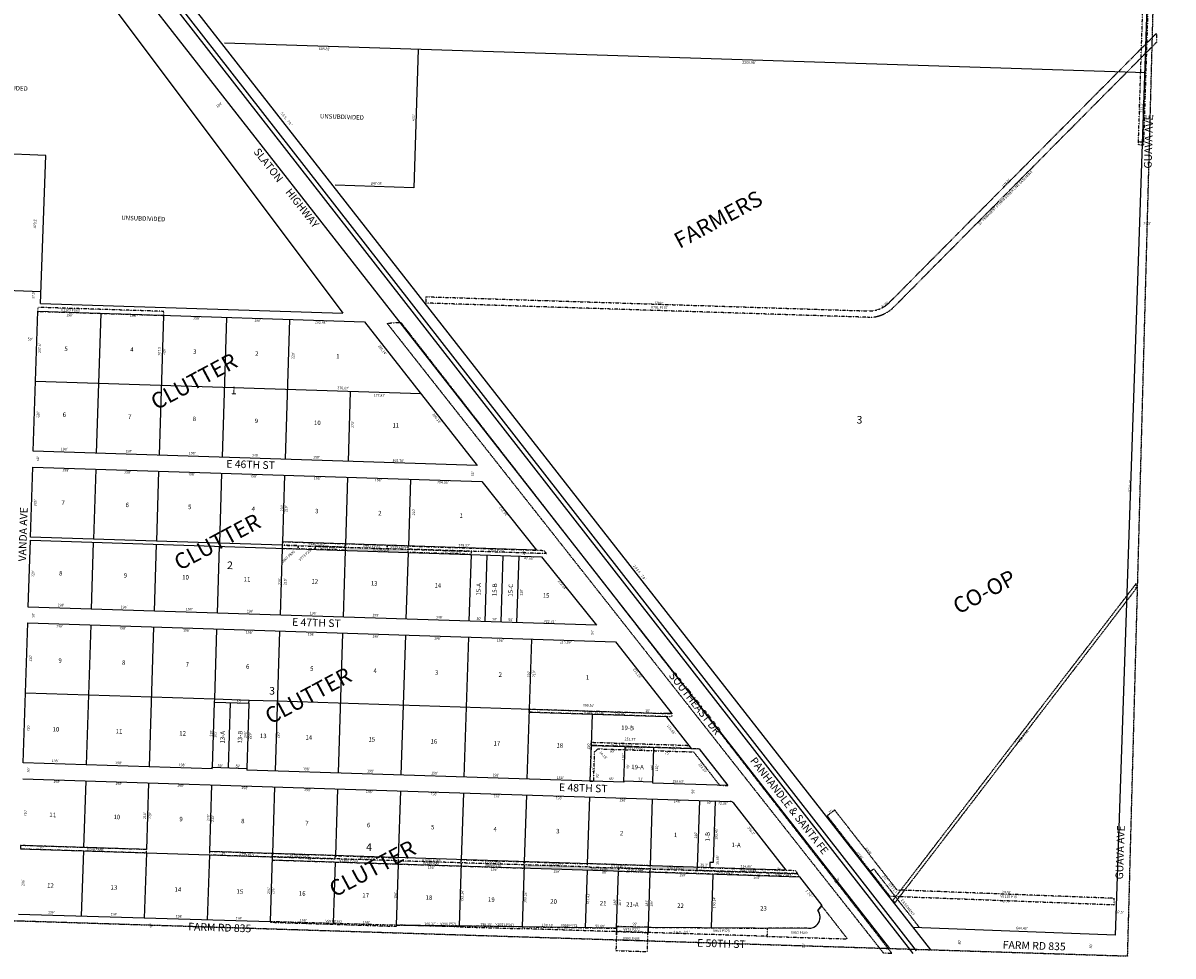
# Model space of a CAD drawing. Extents: x 952389 to 1917004, y 7262237 to 14534832.
# Drawn here: x 959467 to 963082, y 7262237 to 7265169 of the extents above; entities that cross this region are included whole.
import ezdxf
from ezdxf.enums import TextEntityAlignment as Align

# ---------------------------------------------------------------- set-up
doc = ezdxf.new("R2010")
doc.units = 0
doc.linetypes.add('DASHDOT', pattern=[1, 0.5, -0.25, 0, -0.25])
doc.linetypes.add('HIDDEN', pattern=[0.375, 0.25, -0.125])
for name, color, linetype in [('1', 7, 'CONTINUOUS'), ('10', 7, 'CONTINUOUS'), ('11', 7, 'CONTINUOUS'), ('13', 7, 'CONTINUOUS'), ('15', 7, 'CONTINUOUS'), ('19', 7, 'CONTINUOUS'), ('21', 7, 'CONTINUOUS'), ('22', 7, 'CONTINUOUS'), ('27', 7, 'CONTINUOUS'), ('28', 7, 'CONTINUOUS'), ('6', 7, 'CONTINUOUS'), ('7', 7, 'CONTINUOUS')]:
    doc.layers.add(name, color=color, linetype=linetype)
doc.styles.add('ROMANC', font='ROMANC', dxfattribs={"height": 0.2})
doc.styles.add('ROMANS', font='ROMANS', dxfattribs={"height": 0.2})
doc.styles.add('txt', font='TXT', dxfattribs={"height": 0.2})

msp = doc.modelspace()

# ---------------------------------------------------------------- linework, layer by layer
at = {"layer": '1', "color": 253, "linetype": 'HIDDEN'}
msp.add_lwpolyline([(963081.688, 7267527.707), (957771.692, 7267696.18), (957625.928, 7262405.372), (962939.073, 7262236.746)], close=True, dxfattribs=at)
at = {"layer": '21', "color": 7, "linetype": 'DASHDOT'}
for p, q in [((963030.261, 7265137.648), (963029.319, 7265108.303)), ((962973.118, 7264796.513), (962989.11, 7264796)), ((960733.507, 7264308.981), (960732.865, 7264288.991)), ((961252.371, 7262898.604), (961248.775, 7262786.662)), ((961252.371, 7262898.604), (961252.693, 7262908.598)), ((961592.778, 7262887.666), (961252.371, 7262898.604)), ((961566.747, 7262888.503), (961252.371, 7262898.604)), ((961252.693, 7262908.598), (961558.731, 7262898.766)), ((961263.724, 7262878.228), (961274.039, 7262887.902)), ((961274.039, 7262887.902), (961574.762, 7262878.241)), ((961558.731, 7262898.766), (961566.747, 7262888.503)), ((961682.551, 7262772.724), (961592.778, 7262887.666)), ((961260.769, 7262786.276), (961263.724, 7262878.228)), ((961574.762, 7262878.241), (961656.519, 7262773.561)), ((961248.775, 7262786.662), (961260.769, 7262786.276)), ((961656.519, 7262773.561), (961682.551, 7262772.724))]:
    msp.add_line(p, q, dxfattribs=at)
for points in [[(963021.296, 7266296.04), (961938.054, 7266330.843), (961938.216, 7266335.84), (963037.449, 7266300.524), (962988.779, 7264785.706), (962972.788, 7264786.219), (963021.296, 7266296.04)], [(959513.694, 7264275.646), (959513.293, 7264263.152), (959909.089, 7264250.436), (959909.49, 7264262.929), (959513.694, 7264275.646)], [(962172.025, 7262245.566), (960611.526, 7264225.684), (960654.247, 7264228.63), (962197.986, 7262244.77), (962172.025, 7262245.566)], [(960480.305, 7263531.723), (960479.983, 7263521.728), (960480.305, 7263531.723), (960282.407, 7263538.08), (960282.085, 7263528.086), (960479.983, 7263521.728), (960480.305, 7263531.723)], [(960612.237, 7263527.484), (960480.305, 7263531.723), (960479.983, 7263521.728), (960611.915, 7263517.489), (960612.237, 7263527.484)], [(960332.06, 7263526.48), (960282.085, 7263528.086), (960281.765, 7263518.091), (960331.738, 7263516.486), (960332.06, 7263526.48)], [(960331.738, 7263516.486), (960332.06, 7263526.48), (960282.085, 7263528.086), (960479.983, 7263521.728), (960385.032, 7263524.779), (960384.711, 7263514.783), (960331.738, 7263516.486), (960332.06, 7263526.48), (960331.738, 7263516.486)], [(960479.983, 7263521.728), (960479.662, 7263511.733), (960384.711, 7263514.783), (960385.032, 7263524.779), (960479.983, 7263521.728)], [(960678.203, 7263525.364), (960612.237, 7263527.484), (960611.915, 7263517.489), (960677.881, 7263515.369), (960678.203, 7263525.364)], [(960677.881, 7263515.369), (960875.779, 7263509.012), (960875.458, 7263499.016), (960677.56, 7263505.375), (960677.881, 7263515.369)], [(961112.257, 7263501.414), (960677.881, 7263515.369), (960678.203, 7263525.364), (961104.222, 7263511.677), (961112.257, 7263501.414)], [(962966.276, 7263408.062), (962200.352, 7262410.803), (962208.23, 7262404.643), (962965.731, 7263391.13), (962966.276, 7263408.062)], [(961505.89, 7262988.508), (961057.209, 7263002.924), (961057.53, 7263012.919), (961506.21, 7262998.504), (961505.89, 7262988.508)], [(962018.213, 7262695.696), (961994.551, 7262677.254), (962191.208, 7262424.953), (962896.305, 7262398.017), (962896.947, 7262418.007), (962879.622, 7262418.563), (962214.225, 7262444.223), (962018.213, 7262695.696)], [(959855.141, 7262571.302), (959459.345, 7262584.019), (959459.024, 7262574.024), (959854.82, 7262561.308), (959855.141, 7262571.302)], [(960052.717, 7262554.95), (960250.615, 7262548.591), (960250.937, 7262558.586), (960053.039, 7262564.945), (960052.717, 7262554.95)], [(960448.835, 7262552.228), (960250.937, 7262558.586), (960250.615, 7262548.591), (960448.513, 7262542.234), (960448.835, 7262552.228)], [(960646.09, 7262525.881), (960646.411, 7262535.875), (960250.615, 7262548.591), (960250.295, 7262538.597), (960646.09, 7262525.881)], [(960448.513, 7262542.234), (960448.835, 7262552.228), (960646.733, 7262545.87), (960646.411, 7262535.875), (960448.513, 7262542.234)], [(960844.309, 7262529.517), (960646.411, 7262535.875), (960646.09, 7262525.881), (960843.988, 7262519.522), (960844.309, 7262529.517)], [(961042.207, 7262523.159), (960844.309, 7262529.517), (960843.988, 7262519.522), (961041.886, 7262513.164), (961042.207, 7262523.159)], [(960844.309, 7262529.517), (960844.631, 7262539.512), (961042.529, 7262533.153), (961042.207, 7262523.159), (960844.309, 7262529.517)], [(961042.529, 7262533.153), (961240.426, 7262526.796), (961240.105, 7262516.801), (961042.207, 7262523.159), (961042.529, 7262533.153)], [(961240.426, 7262526.796), (961240.105, 7262516.801), (961438.003, 7262510.442), (961438.324, 7262520.437), (961240.426, 7262526.796)], [(961438.003, 7262510.442), (961339.054, 7262513.622), (961338.733, 7262503.627), (961437.682, 7262500.448), (961437.995, 7262510.188), (961438.003, 7262510.442)], [(961437.682, 7262500.448), (961438.003, 7262510.442), (961811.81, 7262498.433), (961811.489, 7262488.437), (961437.682, 7262500.448)], [(961585.926, 7262505.69), (961586.248, 7262515.685), (961895.614, 7262505.745), (961900.764, 7262495.575), (961585.926, 7262505.69)], [(961811.489, 7262488.437), (961811.81, 7262498.433), (961900.764, 7262495.575), (961907.119, 7262485.365), (961811.489, 7262488.437)], [(960639.928, 7262334.071), (960639.771, 7262329.173), (960243.979, 7262342.017), (960244.091, 7262345.516), (960639.928, 7262334.071)], [(960837.933, 7262331.081), (960837.847, 7262328.403), (960639.928, 7262334.071), (960837.933, 7262331.081)], [(961036.065, 7262328.345), (960837.933, 7262331.081), (960837.847, 7262328.403), (961035.882, 7262322.629), (961036.065, 7262328.345)], [(961036.065, 7262328.345), (961332.969, 7262324.246), (961332.728, 7262313.092), (961035.882, 7262322.629), (961036.065, 7262328.345)], [(961431.581, 7262310.545), (961332.631, 7262313.725), (961330.705, 7262253.755), (961429.654, 7262250.576), (961431.581, 7262310.545)], [(961432.108, 7262326.967), (961333.131, 7262329.267), (961332.631, 7262313.725), (961431.581, 7262310.545), (961432.108, 7262326.967)], [(961431.581, 7262310.545), (961432.108, 7262326.967), (961806.204, 7262323.963), (961805.388, 7262298.536), (961431.581, 7262310.545)]]:
    msp.add_lwpolyline(points, close=True, dxfattribs=at)
for points in [[(960733.507, 7264308.981), (962123.39, 7264264.326), (962123.390606, 7264264.326133, 0.208304), (962190.171342, 7264290.892145), (962190.172, 7264290.891), (963030.261, 7265137.648), (963029.319, 7265108.303), (962204.369, 7264276.805), (962204.369265, 7264276.806017, -0.208304), (962122.748365, 7264244.336447), (962122.748, 7264244.336), (960732.865, 7264288.991)], [(961806.204, 7262323.963), (961805.388, 7262298.536), (962058.647, 7262290.399), (961977.675, 7262394.279), (961965.602, 7262379.424), (961965.601278, 7262379.423979, -0.624445), (961936.19404, 7262323.825192), (961936.194, 7262323.825), (961806.204, 7262323.963)]]:
    msp.add_lwpolyline(points, format="xyb", dxfattribs=at)
msp.add_lwpolyline([(962285.005, 7262326.037), (962141.231, 7262510.657), (962129.099, 7262501.211)], dxfattribs=at)
for points in [[(960479.983, 7263521.728), (960677.881, 7263515.369), (960479.662, 7263511.733), (960677.56, 7263505.375)], [(961041.886, 7262513.164), (961338.733, 7262503.627), (961042.207, 7262523.159), (961339.054, 7262513.622)], [(961438.324, 7262520.437), (961586.248, 7262515.685), (961438.003, 7262510.442), (961585.926, 7262505.69)]]:
    msp.add_solid(points, dxfattribs=at)
at = {"layer": '27', "color": 32, "linetype": 'CONTINUOUS'}
for p, q in [((958043.451, 7267656.494), (962263.902, 7262244.495)), ((958327.841, 7267314.107), (962274.899, 7262253.071))]:
    msp.add_line(p, q, dxfattribs=at)
at = {"layer": '6', "color": 7, "linetype": 'CONTINUOUS'}
for p, q in [((962191.479, 7262260.473), (957964.596, 7267667.16)), ((962319.987, 7262256.394), (958097.885, 7267654.591)), ((962900.706, 7262301.972), (963037.934, 7266315.616)), ((959753.266, 7265215.75), (960472.248, 7264257.667)), ((959538.451, 7264753.36), (958633.045, 7264786.141)), ((959522.24, 7264288.173), (959538.451, 7264753.36)), ((957794.953, 7264385.884), (959523.547, 7264325.65)), ((959499.164, 7263823.379), (959513.293, 7264263.152)), ((959513.293, 7264263.152), (960539.963, 7264230.167)), ((959522.24, 7264288.173), (960472.248, 7264257.667)), ((960539.963, 7264230.167), (960894.744, 7263778.542)), ((960894.744, 7263778.542), (959499.164, 7263823.379)), ((959490.494, 7263553.519), (959497.559, 7263773.406)), ((959497.559, 7263773.406), (960908.758, 7263728.065)), ((960908.758, 7263728.065), (961080.804, 7263512.43)), ((959483.429, 7263333.633), (959490.173, 7263543.524)), ((959490.173, 7263543.524), (961097.19, 7263491.893)), ((960282.085, 7263528.086), (959490.494, 7263553.519)), ((960282.407, 7263538.08), (960282.085, 7263528.086)), ((961080.804, 7263512.43), (960282.407, 7263538.08)), ((961097.19, 7263491.893), (961269.235, 7263276.257)), ((961269.235, 7263276.257), (959483.429, 7263333.633)), ((959467.694, 7262843.885), (959481.823, 7263283.658)), ((959481.823, 7263283.658), (961329.87, 7263224.283)), ((961329.87, 7263224.283), (961506.21, 7262998.504)), ((960068.453, 7263044.697), (960068.131, 7263034.702)), ((960068.131, 7263034.702), (960177.075, 7263031.201)), ((960068.453, 7263044.697), (960177.397, 7263041.197)), ((960177.075, 7263031.201), (960177.397, 7263041.197)), ((960177.397, 7263041.197), (960266.351, 7263038.339)), ((961506.21, 7262998.504), (961480.18, 7262999.34)), ((961488.196, 7262989.077), (961566.747, 7262888.503)), ((961252.371, 7262898.604), (961248.775, 7262786.662)), ((961566.747, 7262888.503), (961592.778, 7262887.666)), ((961592.778, 7262887.666), (961682.551, 7262772.724)), ((960061.388, 7262824.811), (959467.694, 7262843.885)), ((960061.388, 7262824.811), (960061.548, 7262829.808)), ((960061.548, 7262829.808), (960170.492, 7262826.308)), ((960170.492, 7262826.308), (960170.331, 7262821.31)), ((961355.72, 7262783.226), (960170.331, 7262821.31)), ((959466.089, 7262793.911), (961689.457, 7262722.477)), ((961355.817, 7262786.224), (961355.72, 7262783.226)), ((961865.326, 7262506.718), (961700.783, 7262716.736)), ((959459.024, 7262574.024), (959854.82, 7262561.308)), ((959855.141, 7262571.302), (959459.345, 7262584.019)), ((959854.82, 7262561.308), (960250.615, 7262548.591)), ((961865.326, 7262506.718), (960053.039, 7262564.945)), ((960250.295, 7262538.597), (961907.473, 7262485.354)), ((961907.473, 7262485.354), (961978.262, 7262395.001)), ((961965.602, 7262379.424), (961978.262, 7262395.001)), ((959452.409, 7262368.131), (960244.083, 7262345.241)), ((961332.969, 7262324.246), (960639.919, 7262333.815)), ((961332.311, 7262303.73), (961333.131, 7262329.267)), ((961333.131, 7262329.267), (961432.108, 7262326.967)), ((961333.131, 7262329.267), (961432.108, 7262326.967)), ((961432.108, 7262326.967), (961431.581, 7262310.545)), ((961432.108, 7262326.967), (961936.194, 7262323.825)), ((962900.706, 7262301.972), (962265.015, 7262326.679))]:
    msp.add_line(p, q, dxfattribs=at)
msp.add_lwpolyline([(961682.551, 7262772.724), (961446.673, 7262780.303), (961446.769, 7262783.302), (961355.817, 7262786.224)], dxfattribs=at)
for centre, radius, start, end in [((961688.974876, 7262707.484763), 15, 38.077914, 88.1598), ((961937.317937, 7262358.807142), 35, 268.159839, 36.088886)]:
    msp.add_arc(centre, radius, start, end, dxfattribs=at)
msp.add_point((960266.029, 7263028.344), dxfattribs=at)
at = {"layer": '7', "color": 7, "linetype": 'CONTINUOUS'}
for p, q in [((962996.078, 7265012.888), (960100.679, 7265105.913)), ((960709.178, 7265086.363), (960695.21, 7264651.587)), ((960695.21, 7264651.587), (960448.309, 7264659.52)), ((959711.191, 7264256.795), (959697.062, 7263817.022)), ((959909.089, 7264250.436), (959894.96, 7263810.663)), ((960106.987, 7264244.078), (960092.858, 7263804.305)), ((960304.885, 7264237.72), (960290.755, 7263797.947)), ((959506.229, 7264043.266), (960717.353, 7264004.354)), ((960495.718, 7264011.475), (960488.653, 7263791.589)), ((959695.457, 7263767.047), (959688.391, 7263547.161)), ((959893.354, 7263760.689), (959886.289, 7263540.802)), ((960091.252, 7263754.331), (960084.187, 7263534.445)), ((960289.15, 7263747.973), (960282.407, 7263538.08)), ((960487.048, 7263741.614), (960480.305, 7263531.723)), ((960684.946, 7263735.256), (960678.203, 7263525.364)), ((959688.071, 7263537.165), (959681.327, 7263327.274)), ((959885.969, 7263530.808), (959879.225, 7263320.916)), ((960083.867, 7263524.449), (960077.123, 7263314.558)), ((960281.765, 7263518.091), (960275.021, 7263308.2)), ((960479.662, 7263511.733), (960472.919, 7263301.841)), ((960677.56, 7263505.375), (960670.817, 7263295.483)), ((960875.458, 7263499.016), (960868.715, 7263289.125)), ((960925.432, 7263497.411), (960918.688, 7263287.519)), ((960975.406, 7263495.805), (960968.663, 7263285.914)), ((961025.381, 7263494.2), (961018.637, 7263284.309)), ((959679.721, 7263277.3), (959665.592, 7262837.527)), ((959877.619, 7263270.942), (959863.49, 7262831.169)), ((960075.517, 7263264.584), (960068.453, 7263044.697)), ((960273.415, 7263258.225), (960259.286, 7262818.452)), ((960471.313, 7263251.867), (960457.184, 7262812.094)), ((960669.211, 7263245.509), (960655.081, 7262805.736)), ((960867.109, 7263239.151), (960852.979, 7262799.378)), ((961065.006, 7263232.792), (961050.877, 7262793.019)), ((959474.759, 7263063.772), (960068.453, 7263044.697)), ((960068.131, 7263034.702), (960061.548, 7262829.808)), ((960118.106, 7263033.097), (960111.523, 7262828.202)), ((960177.075, 7263031.201), (960170.492, 7262826.308)), ((960266.351, 7263038.339), (961480.18, 7262999.34)), ((961057.621, 7263002.911), (961488.196, 7262989.077)), ((961255.519, 7262996.553), (961252.371, 7262898.604)), ((961252.371, 7262898.604), (961566.747, 7262888.503)), ((961355.817, 7262786.224), (961359.316, 7262895.168)), ((961446.769, 7262783.302), (961450.269, 7262892.245)), ((959663.987, 7262787.552), (959657.243, 7262577.661)), ((959861.885, 7262781.195), (959855.141, 7262571.302)), ((960059.783, 7262774.836), (960053.039, 7262564.945)), ((960257.68, 7262768.478), (960250.937, 7262558.586)), ((960455.578, 7262762.12), (960448.835, 7262552.228)), ((960653.476, 7262755.762), (960646.733, 7262545.87)), ((960851.374, 7262749.403), (960844.631, 7262539.512)), ((961049.272, 7262743.046), (961042.529, 7262533.153)), ((961247.17, 7262736.687), (961240.426, 7262526.796)), ((961445.068, 7262730.329), (961438.324, 7262520.437)), ((961592.991, 7262725.576), (961586.248, 7262515.685)), ((961642.966, 7262723.971), (961636.751, 7262530.57)), ((959656.922, 7262567.666), (959650.33, 7262362.488)), ((959854.82, 7262561.308), (959848.228, 7262356.13)), ((960052.717, 7262554.95), (960046.126, 7262349.771)), ((960250.615, 7262548.591), (960244.083, 7262345.241)), ((960448.193, 7262532.238), (960442.009, 7262339.794)), ((960646.09, 7262525.881), (960639.928, 7262334.071)), ((960844.309, 7262529.517), (960837.934, 7262331.081)), ((961042.207, 7262523.159), (961035.948, 7262328.348)), ((961239.784, 7262506.805), (961233.962, 7262325.614)), ((961332.969, 7262324.246), (961338.733, 7262503.627)), ((961437.682, 7262500.448), (961432.108, 7262326.967)), ((961635.58, 7262494.089), (961630.159, 7262325.377))]:
    msp.add_line(p, q, dxfattribs=at)
msp.add_lwpolyline([(961636.751, 7262530.57), (961625.957, 7262530.917), (961625.427, 7262514.426)], dxfattribs=at)

# ---------------------------------------------------------------- texts
at = {"layer": '10', "color": 134, "linetype": 'CONTINUOUS', "style": 'ROMANS'}
for s, rotation, p in [('UNSUBDIVIDED', 358.1598, (959343.623, 7264960.641)), ('UNSUBDIVIDED', 358.1598, (960400.252, 7264869.781)), ('UNSUBDIVIDED', 358.1598, (959775.875, 7264550.259)), ('5', 358.1598, (959596.901, 7264138.604)), ('4', 358.1598, (959804.019, 7264136.099)), ('3', 358.1598, (960001.522, 7264129.754)), ('2', 358.1598, (960196.282, 7264123.497)), ('1', 358.1598, (960451.389, 7264115.3)), ('6', 358.1598, (959591.497, 7263931.34)), ('7', 358.1598, (959797.228, 7263924.73)), ('8', 358.1598, (960000.218, 7263918.208)), ('9', 358.1598, (960194.977, 7263911.95)), ('10', 358.1598, (960381.507, 7263905.957)), ('11', 358.1598, (960628.385, 7263898.026)), ('7', 358.1598, (959587.452, 7263654.148)), ('6', 358.1598, (959788.91, 7263647.675)), ('5', 358.1598, (959985.495, 7263641.36)), ('4', 358.1598, (960185.329, 7263634.939)), ('3', 358.1598, (960385.162, 7263628.519)), ('2', 358.1598, (960583.371, 7263622.151)), ('1', 358.1598, (960838.443, 7263613.956)), ('8', 358.1598, (959580.348, 7263433.035)), ('9', 358.1598, (959783.431, 7263426.51)), ('10', 358.1598, (959967.017, 7263420.612)), ('11', 358.1598, (960160.353, 7263414.4)), ('12', 358.1598, (960373.184, 7263407.563)), ('13', 358.1598, (960560.019, 7263401.56)), ('14', 358.1598, (960759.853, 7263395.14)), ('15-A', 88.1598, (960905.394, 7263369.305)), ('15-B', 88.1598, (960955.757, 7263367.687)), ('15-C', 88.1598, (961006.123, 7263366.068)), ('15', 358.1598, (961100.353, 7263363.04)), ('9', 358.1598, (959578.157, 7263158.734)), ('8', 358.1598, (959777.991, 7263152.314)), ('7', 358.1598, (959977.825, 7263145.893)), ('6', 358.1598, (960167.91, 7263139.786)), ('5', 358.1598, (960369.368, 7263133.314)), ('4', 358.1598, (960568.435, 7263126.918)), ('3', 358.1598, (960761.77, 7263120.707)), ('2', 358.1598, (960961.604, 7263114.286)), ('1', 358.1598, (961236.172, 7263105.464)), ('10', 358.1598, (959559.838, 7262942.864)), ('19-B', 358.1598, (961346.849, 7262947.311)), ('11', 358.1598, (959758.046, 7262936.495)), ('12', 358.1598, (959957.879, 7262930.075)), ('13-A', 88.1598, (960100.316, 7262904.358)), ('13-B', 88.1598, (960155.607, 7262904.208)), ('13', 358.1598, (960211.327, 7262921.932)), ('14', 358.1598, (960354.297, 7262917.339)), ('15', 358.1598, (960552.505, 7262910.97)), ('16', 358.1598, (960747.466, 7262904.706)), ('17', 358.1598, (960945.674, 7262898.338)), ('18', 358.1598, (961143.404, 7262891.985)), ('19-A', 358.1598, (961378.674, 7262824.226)), ('11', 358.1598, (959549.537, 7262673.606)), ('10', 358.1598, (959751.279, 7262667.124)), ('9', 358.1598, (959958.281, 7262660.474)), ('8', 358.1598, (960152.482, 7262654.234)), ('7', 358.1598, (960354.224, 7262647.752)), ('6', 358.1598, (960547.827, 7262641.532)), ('5', 358.1598, (960749.569, 7262635.051)), ('4', 358.1598, (960945.656, 7262628.751)), ('3', 358.1598, (961142.685, 7262622.42)), ('2', 358.1598, (961342.975, 7262615.985)), ('1-B', 88.1598, (961625.46, 7262596.521)), ('1', 358.1598, (961512.665, 7262610.533)), ('1-A', 358.1598, (961693.793, 7262579.216)), ('12', 358.1598, (959542.414, 7262451.916)), ('13', 358.1598, (959742.271, 7262445.496)), ('14', 358.1598, (959943.072, 7262439.044)), ('15', 358.1598, (960137.71, 7262432.79)), ('16', 358.1598, (960333.797, 7262426.491)), ('17', 358.1598, (960533.286, 7262420.081)), ('18', 358.1598, (960732.201, 7262413.691)), ('19', 358.1598, (960928.287, 7262407.391)), ('20', 358.1598, (961124.005, 7262401.102)), ('21', 358.1598, (961279.555, 7262396.105)), ('21-A', 358.1598, (961362.384, 7262392.558)), ('22', 358.1598, (961522.778, 7262388.29)), ('23', 358.1598, (961783.592, 7262379.911))]:
    msp.add_text(s, height=13.999, rotation=rotation, dxfattribs=at).set_placement(p)
at = {"layer": '10', "color": 134, "linetype": 'CONTINUOUS', "style": 'ROMANC'}
for s, p in [('1', (960129.339713, 7264011.476976)), ('3', (962096.177202, 7263919.096888)), ('2', (960117.366202, 7263461.756888)), ('3', (960249.871202, 7263067.111888)), ('4', (960554.715617, 7262576.142472))]:
    msp.add_text(s, height=24, rotation=358.1598, dxfattribs=at).set_placement(p, align=Align.MIDDLE)
at = {"layer": '11', "color": 7, "linetype": 'CONTINUOUS'}
for s, rotation, style, p in [("608.81'", 358.1598, 'ROMANS', (960414.874383, 7265087.089443)), ("2208.88'", 358.1598, 'ROMANS', (961749.00032, 7265044.220995)), ("100'", 38.2428, 'ROMANS', (960084.015687, 7264911.333643)), ("435'", 88.1598, 'ROMANS', (960695.576213, 7264871.896572)), ("247.03'", 358.1598, 'ROMANS', (960578.452383, 7264664.082443)), ("429.2'", 88.1598, 'ROMANS', (959505.477109, 7264539.450446)), ("37.5'", 358.1598, 'ROMANS', (963001.005509, 7264538.881339)), ("37.5'", 88.1598, 'ROMANS', (959500.221661, 7264314.224509)), ("198'", 358.1598, 'ROMANS', (959613.495572, 7264250.296787)), ("198'", 358.1598, 'ROMANS', (959813.634572, 7264248.015787)), ("198'", 358.1598, 'ROMANS', (960012.346572, 7264240.368787)), ("198'", 358.1598, 'ROMANS', (960204.453572, 7264233.551787)), ("50'", 358.1598, 'ROMANS', (959489.402635, 7264174.758236)), ("207.5'", 88.1598, 'ROMANS', (959520.550109, 7264147.264446)), ("207.5'", 88.1598, 'ROMANS', (959896.448109, 7264139.336446)), ("220'", 88.1598, 'ROMANS', (959911.026213, 7264137.146572)), ("220'", 88.1598, 'ROMANS', (960316.889213, 7264124.106572)), ("220'", 88.1598, 'ROMANS', (959515.118213, 7263939.154572)), ("220'", 88.1598, 'ROMANS', (960503.910213, 7263907.386572)), ("198'", 358.1598, 'ROMANS', (959596.243572, 7263829.083787)), ("198'", 358.1598, 'ROMANS', (959799.965572, 7263822.538787)), ("198'", 358.1598, 'ROMANS', (959998.717572, 7263816.152787)), ("50'", 88.1598, 'ROMANS', (959514.715764, 7263799.610635)), ("198'", 358.1598, 'ROMANS', (960197.469572, 7263809.767787)), ("198'", 358.1598, 'ROMANS', (960389.596572, 7263803.594787)), ("198'", 358.1598, 'ROMANS', (959601.601572, 7263762.589787)), ("198'", 358.1598, 'ROMANS', (959795.742572, 7263756.351787)), ("198'", 358.1598, 'ROMANS', (959996.436572, 7263749.903787)), ("198'", 358.1598, 'ROMANS', (960191.741572, 7263743.628787)), ("50'", 88.1598, 'ROMANS', (960881.392764, 7263752.570635)), ("198'", 358.1598, 'ROMANS', (960391.616572, 7263737.207787)), ("198'", 358.1598, 'ROMANS', (960583.300572, 7263731.048787)), ("2708.3'", 88.1598, 'ROMANS', (962947.790557, 7263713.686383)), ("220'", 88.1598, 'ROMANS', (959506.503213, 7263661.603572)), ("220'", 88.1598, 'ROMANS', (960282.100213, 7263644.863572)), ("210'", 88.1598, 'ROMANS', (960294.901213, 7263642.458572)), ("210'", 88.1598, 'ROMANS', (960696.204213, 7263632.508572)), ("20'", 88.1598, 'ROMANS', (961041.291764, 7263504.719635)), ("220'", 88.1598, 'ROMANS', (959499.340213, 7263438.634572)), ("220'", 88.1598, 'ROMANS', (960274.674213, 7263413.724572)), ("210'", 88.1598, 'ROMANS', (960291.939213, 7263412.892572)), ("210'", 88.1598, 'ROMANS', (961034.792213, 7263380.332572)), ("50'", 88.1598, 'ROMANS', (959500.128764, 7263308.136635)), ("198'", 358.1598, 'ROMANS', (959586.438572, 7263338.803787)), ("198'", 358.1598, 'ROMANS', (959784.674572, 7263332.435787)), ("198'", 358.1598, 'ROMANS', (959989.465572, 7263325.855787)), ("198'", 358.1598, 'ROMANS', (960180.553572, 7263319.715787)), ("198'", 358.1598, 'ROMANS', (960378.790572, 7263313.346787)), ("198'", 358.1598, 'ROMANS', (959582.306572, 7263272.236787)), ("198'", 358.1598, 'ROMANS', (960575.922572, 7263307.012787)), ("198'", 358.1598, 'ROMANS', (960775.797572, 7263300.591787)), ("50'", 358.1598, 'ROMANS', (960900.172635, 7263295.828236)), ("50'", 358.1598, 'ROMANS', (960950.141635, 7263294.223236)), ("50'", 358.1598, 'ROMANS', (961000.109635, 7263292.617236)), ("198'", 358.1598, 'ROMANS', (959779.994572, 7263265.884787)), ("198'", 358.1598, 'ROMANS', (959980.533572, 7263259.441787)), ("198'", 358.1598, 'ROMANS', (960178.221572, 7263253.090787)), ("198'", 358.1598, 'ROMANS', (960372.426572, 7263246.850787)), ("198'", 358.1598, 'ROMANS', (960575.816572, 7263240.316787)), ("50'", 88.1598, 'ROMANS', (961257.477764, 7263254.038635)), ("198'", 358.1598, 'ROMANS', (960769.703572, 7263234.087787)), ("198'", 358.1598, 'ROMANS', (960967.114572, 7263227.744787)), ("220'", 88.1598, 'ROMANS', (959491.565213, 7263173.335572)), ("220'", 88.1598, 'ROMANS', (961057.728213, 7263123.017572)), ("210'", 88.1598, 'ROMANS', (961074.015213, 7263123.651572)), ("10'", 358.1598, 'ROMANS', (960146.108635, 7263035.518236)), ("10'", 358.1598, 'ROMANS', (961430.248635, 7263007.004236)), ("220'", 88.1598, 'ROMANS', (959484.596213, 7262953.631572)), ("220'", 88.1598, 'ROMANS', (960059.486213, 7262937.096572)), ("205'", 88.1598, 'ROMANS', (960071.869213, 7262934.103572)), ("205'", 88.1598, 'ROMANS', (960166.983213, 7262932.408572)), ("220'", 88.1598, 'ROMANS', (960181.622213, 7262928.953572)), ("220'", 88.1598, 'ROMANS', (960270.043213, 7262931.733572)), ("220'", 88.1598, 'ROMANS', (961245.506213, 7262897.055572)), ("14.14'", 313.1598, 'ROMANS', (961290.373324, 7262867.056812)), ("85'", 358.1598, 'ROMANS', (961320.226635, 7262879.378236)), ("26'", 358.1598, 'ROMANS', (961515.729635, 7262889.477236)), ("198'", 358.1598, 'ROMANS', (959567.831572, 7262849.043787)), ("198'", 358.1598, 'ROMANS', (959767.420572, 7262842.630787)), ("102'", 88.1598, 'ROMANS', (961354.896213, 7262862.746572)), ("50'", 88.1598, 'ROMANS', (959485.776764, 7262821.673635)), ("198'", 358.1598, 'ROMANS', (959967.009572, 7262836.218787)), ("50'", 358.1598, 'ROMANS', (960086.670635, 7262834.128236)), ("59'", 358.1598, 'ROMANS', (960142.836635, 7262832.725236)), ("198'", 358.1598, 'ROMANS', (960357.732572, 7262823.665787)), ("198'", 358.1598, 'ROMANS', (960559.221572, 7262817.191787)), ("198'", 358.1598, 'ROMANS', (960760.579572, 7262810.721787)), ("198'", 358.1598, 'ROMANS', (960953.515572, 7262804.523787)), ("10'", 88.1598, 'ROMANS', (961260.114764, 7262822.268635)), ("92'", 88.1598, 'ROMANS', (961273.460764, 7262803.786635)), ("99'", 88.1598, 'ROMANS', (961369.484764, 7262831.884635)), ("99'", 88.1598, 'ROMANS', (961445.666764, 7262829.436635)), ("102'", 88.1598, 'ROMANS', (961460.386213, 7262828.174572)), ("198'", 358.1598, 'ROMANS', (959573.378572, 7262783.157787)), ("198'", 358.1598, 'ROMANS', (959768.241572, 7262776.896787)), ("198'", 358.1598, 'ROMANS', (959962.046572, 7262770.670787)), ("198'", 358.1598, 'ROMANS', (961155.692572, 7262796.126787)), ("95'", 358.1598, 'ROMANS', (961315.796635, 7262792.539236)), ("91'", 358.1598, 'ROMANS', (961408.440635, 7262792.024236)), ("198'", 358.1598, 'ROMANS', (960164.323572, 7262764.171787)), ("198'", 358.1598, 'ROMANS', (960361.304572, 7262757.842787)), ("198'", 358.1598, 'ROMANS', (960555.529572, 7262751.602787)), ("198'", 358.1598, 'ROMANS', (960758.865572, 7262745.069787)), ("198'", 358.1598, 'ROMANS', (960955.847572, 7262738.740787)), ("198'", 358.1598, 'ROMANS', (961151.769572, 7262732.446787)), ("50'", 88.1598, 'ROMANS', (961574.056764, 7262754.778635)), ("198'", 358.1598, 'ROMANS', (961352.509572, 7262725.996787)), ("148'", 358.1598, 'ROMANS', (961523.047572, 7262721.528787)), ("50'", 358.1598, 'ROMANS', (961623.623635, 7262718.296236)), ("210'", 88.1598, 'ROMANS', (959475.159213, 7262686.344572)), ("210'", 88.1598, 'ROMANS', (959850.765213, 7262677.872572)), ("220'", 88.1598, 'ROMANS', (959866.956213, 7262678.413572)), ("220'", 88.1598, 'ROMANS', (960050.118213, 7262671.468572)), ("210'", 88.1598, 'ROMANS', (960064.252213, 7262668.879572)), ("210'", 88.1598, 'ROMANS', (961582.544213, 7262616.952572)), ("193.45'", 88.1598, 'ROMANS', (961647.500557, 7262619.684383)), ("10'", 358.1598, 'ROMANS', (959526.622635, 7262577.776236)), ("10'", 358.1598, 'ROMANS', (960098.149635, 7262559.414236)), ("20'", 88.1598, 'ROMANS', (960367.964764, 7262545.513635)), ("198'", 358.1598, 'ROMANS', (960750.217572, 7262514.254787)), ("39.2'", 358.1598, 'ROMANS', (961607.843509, 7262521.695339)), ("16.55'", 88.1598, 'ROMANS', (961651.232109, 7262537.937446)), ("198'", 358.1598, 'ROMANS', (960948.257572, 7262507.891787)), ("198'", 358.1598, 'ROMANS', (961145.239572, 7262501.562787)), ("99'", 358.1598, 'ROMANS', (961294.566635, 7262497.826236)), ("198'", 358.1598, 'ROMANS', (961541.028572, 7262489.907787)), ("265'", 358.1598, 'ROMANS', (961773.729572, 7262482.429787)), ("20'", 88.1598, 'ROMANS', (961844.132764, 7262509.803635)), ("100'", 38.2428, 'ROMANS', (962025.933687, 7262472.774643)), ("206'", 88.1598, 'ROMANS', (959468.128213, 7262467.490572)), ("206'", 88.1598, 'ROMANS', (960240.294213, 7262442.155572)), ("196'", 88.1598, 'ROMANS', (960253.980213, 7262442.066572)), ("196'", 88.1598, 'ROMANS', (960638.248213, 7262427.083572)), ("193.14'", 88.1598, 'ROMANS', (960848.947557, 7262425.500383)), ("190.29'", 88.1598, 'ROMANS', (961046.901557, 7262421.720383)), ("187.43'", 88.1598, 'ROMANS', (961243.976557, 7262416.943383)), ("186'", 88.1598, 'ROMANS', (961328.515213, 7262406.180572)), ("181'", 88.1598, 'ROMANS', (961343.984213, 7262405.105572)), ("181'", 88.1598, 'ROMANS', (961428.772213, 7262403.092572)), ("196'", 88.1598, 'ROMANS', (961443.265213, 7262402.184572)), ("190.14'", 88.1598, 'ROMANS', (961640.953557, 7262404.866383)), ("198'", 358.1598, 'ROMANS', (959556.127572, 7262373.372787)), ("37.5'", 358.1598, 'ROMANS', (962914.312509, 7262373.590339)), ("198'", 358.1598, 'ROMANS', (959753.108572, 7262367.043787)), ("45'", 88.1598, 'ROMANS', (959870.190764, 7262331.975635)), ("198'", 358.1598, 'ROMANS', (959957.504572, 7262360.476787)), ("198'", 358.1598, 'ROMANS', (960146.013572, 7262354.419787)), ("198'", 358.1598, 'ROMANS', (960347.833572, 7262347.935787)), ("198'", 358.1598, 'ROMANS', (960545.874572, 7262341.573787)), ("106.17'", 358.1598, 'txt', (960746.39381, 7262337.17153)), ("198.15'", 358.1598, 'txt', (960922.725809, 7262335.011498)), ("198.15'", 358.1598, 'txt', (961115.998809, 7262332.700498)), ("99'", 358.1598, 'ROMANS', (961390.465635, 7262336.197236)), ("99.08'", 358.1598, 'txt', (961280.961525, 7262329.751037)), ("644.43'", 358.1598, 'ROMANS', (962606.442383, 7262323.033443)), ("70'", 88.1598, 'ROMANS', (961922.057764, 7262268.874635)), ("80'", 88.2428, 'ROMANS', (962411.379069, 7262280.692268)), ("80'", 88.1598, 'ROMANS', (962824.655764, 7262268.385635))]:
    msp.add_text(s, height=8, rotation=rotation, dxfattribs=dict(at, style=style)).set_placement(p, align=Align.MIDDLE)
for s, height, rotation, style, p in [('5', 8, 307.909772, 'ROMANS', (960278.2592, 7264882.765633)), ('6', 8, 307.909772, 'ROMANS', (960283.245338, 7264876.364772)), ('5', 8, 307.909772, 'ROMANS', (960288.0132, 7264870.241633)), ('.', 8, 307.909772, 'ROMANS', (960292.261263, 7264864.785969)), ('7', 8, 307.909772, 'ROMANS', (960297.758441, 7264857.725311)), ('9', 8, 307.909772, 'ROMANS', (960302.635441, 7264851.464311)), ("'", 8, 307.909772, 'ROMANS', (960306.898022, 7264845.991291)), ("R=100'", 6, 36.024544, 'txt', (962178.035943, 7264283.108432)), ("376.02'", 8, 358.1598, 'ROMANS', (960473.409935, 7264017.932506)), ("360.78'", 8, 358.1598, 'ROMANS', (960646.401935, 7263790.177506)), ("273.14'", 8, 307.909775, 'ROMANS', (960974.182712, 7263632.223999)), ("379.02'", 8, 358.1598, 'ROMANS', (960853.984935, 7263523.373506)), ('2', 8, 307.909772, 'ROMANS', (961386.116441, 7263460.161311)), ('9', 8, 307.909772, 'ROMANS', (961390.993441, 7263453.900311)), ('5', 8, 307.909772, 'ROMANS', (961395.8762, 7263447.628633)), ('6', 8, 307.909772, 'ROMANS', (961400.862338, 7263441.227772)), ('.', 8, 307.909772, 'ROMANS', (961405.002263, 7263435.910969)), ('7', 8, 307.909772, 'ROMANS', (961410.500441, 7263428.852311)), ('8', 8, 307.909772, 'ROMANS', (961415.376441, 7263422.589311)), ("'", 8, 307.909772, 'ROMANS', (961419.640022, 7263417.116291)), ("222.31'", 8, 358.1598, 'ROMANS', (961122.341935, 7263284.633506)), ("390.55'", 8, 358.1598, 'ROMANS', (961244.733935, 7263020.566506)), ("251.37'", 8, 358.1598, 'ROMANS', (961375.998935, 7262914.296506)), ("159.83'", 8, 358.1598, 'ROMANS', (961526.109935, 7262781.408506)), ("22.39'", 8, 358.1598, 'ROMANS', (961666.657998, 7262712.652954)), ("214.88'", 8, 358.1598, 'ROMANS', (961740.141935, 7262514.396506)), ("'", 8, 358.986522, 'ROMANS', (960770.117791, 7262331.268405)), ('1', 8, 359.854242, 'ROMANS', (961514.123996, 7262307.864609)), ('9', 8, 359.854242, 'ROMANS', (961523.059992, 7262307.841065)), ('8', 8, 359.854242, 'ROMANS', (961530.995992, 7262307.821065)), ('.', 8, 359.854242, 'ROMANS', (961537.923996, 7262307.802637)), ('0', 8, 359.854242, 'ROMANS', (961547.187991, 7262307.780256)), ('9', 8, 359.854242, 'ROMANS', (961554.807992, 7262307.760065)), ("'", 8, 359.854242, 'ROMANS', (961561.744996, 7262307.742609))]:
    msp.add_text(s, height=height, rotation=rotation, dxfattribs=dict(at, style=style)).set_placement(p, align=Align.CENTER)
at = {"layer": '11', "color": 7, "linetype": 'CONTINUOUS', "style": 'ROMANS'}
for s, rotation, p in [("192.84'", 358.1598, (960403.015831, 7264232.13238)), ("286.14'", 307.909789, (960599.815549, 7264144.219363)), ("177.81'", 358.1598, (960587.768831, 7264002.90438)), ("286.14'", 307.909789, (960770.639549, 7263929.127363)), ("204.36'", 358.1598, (960786.683831, 7263729.64138)), ("47.65'", 358.1598, (961057.181894, 7263490.831828)), ("273.14'", 307.909775, (961164.839546, 7263405.722358)), ("215.89'", 358.1598, (961173.088831, 7263226.97438)), ("273.14'", 307.909775, (961400.754546, 7263127.656358)), ("174.85'", 358.1598, (961342.920831, 7263001.40438)), ("119.66'", 307.90995, (961507.944977, 7262950.798213)), ("75'", 358.1598, (961492.140083, 7262878.548173)), ("132.67'", 307.909964, (961606.508981, 7262829.803219)), ("266.1'", 307.909739, (961758.858245, 7262632.694051)), ('1', 307.909922, (961933.868846, 7262443.920667)), ('2', 307.909922, (961939.359268, 7262436.86969)), ('0', 307.909922, (961944.431654, 7262430.356795)), ("'", 307.909922, (961948.496846, 7262425.133667))]:
    msp.add_text(s, height=8, rotation=rotation, dxfattribs=at).set_placement(p, align=Align.TOP_CENTER)
at = {"layer": '13', "color": 14, "linetype": 'CONTINUOUS', "style": 'txt'}
for s, rotation, p in [('V1143 P593', 358.1598, (959616.129217, 7264270.483777)), ('V759 P204', 358.1598, (960592.764916, 7263516.85732)), ('V759 P207', 358.1598, (960819.099997, 7263509.794394)), ('V759 P201', 358.1598, (960955.107744, 7263515.470892)), ('V1897 P150', 358.1598, (961260.010299, 7263006.080882)), ('V584 P98', 51.9781, (962607.727933, 7262930.178955)), ('V709 P686', 358.1598, (959694.143208, 7262575.578528)), ('V719 P14', 358.1598, (960169.280424, 7262559.208779)), ('V1360 P562', 358.1598, (960334.615714, 7262555.024467)), ('V1360 P249', 358.1598, (960490.639616, 7262539.971398)), ('V719 P15', 358.1598, (960548.291522, 7262548.139848)), ('V1696 P563', 358.1598, (960750.717974, 7262541.200684)), ('V709 P687', 358.1598, (960749.886094, 7262531.447431)), ('V719 P17', 358.1598, (961142.619505, 7262528.63882)), ('V719 P13', 358.1598, (961338.926522, 7262522.407848)), ('V767 P502', 358.1598, (961518.185883, 7262516.670265)), ('V967 P608', 358.1598, (961278.583094, 7262513.914431)), ('V896 P444', 358.1598, (961389.821818, 7262510.675219)), ('V967 P620', 358.1598, (961676.053094, 7262501.315431)), ('V967 P649', 358.1598, (961746.172078, 7262509.589436)), ('V967 P614', 358.1598, (961856.567712, 7262496.318901)), ('V5115 P15', 358.1598, (962565.492011, 7262427.20676)), ('V998 P272', 358.1598, (961183.744997, 7262336.848362)), ('V973 P271', 358.669083, (961380.130774, 7262324.058512)), ('V953 P329', 359.539842, (961662.315131, 7262319.878252))]:
    msp.add_text(s, height=8, rotation=rotation, dxfattribs=at).set_placement(p, align=Align.TOP_CENTER)
for s, rotation, p in [('V781 P107', 358.1598, (961467.118547, 7264274.467827)), ('V948 P382', 358.1598, (960389.62737, 7263530.164282)), ('V953 P930', 358.1598, (960561.769581, 7263524.525448)), ('V967 P636', 43.1598, (960301.217717, 7263491.060254)), ('V773 P254', 43.1598, (960355.434775, 7263497.856352)), ('V759 P282', 358.1598, (960427.674549, 7263518.477425)), ('V949 P626', 358.1598, (960647.32176, 7263521.275591)), ('V709 P688', 358.1598, (960944.085663, 7262531.737522)), ('V999 P276', 358.1598, (960944.432841, 7262520.333632)), ('V1001 P541', 358.1598, (960981.098166, 7262334.433863)), ('V965 P549', 358.1598, (961907.028565, 7262309.23242)), (' V896 P443', 358.1598, (961377.797405, 7262290.792935))]:
    msp.add_text(s, height=8, rotation=rotation, dxfattribs=at).set_placement(p, align=Align.MIDDLE)
for s, rotation, p in [('V997 P352', 358.343986, (960443.622491, 7262342.026111)), ('V998 P571', 359.134897, (960804.605205, 7262333.629377))]:
    msp.add_text(s, height=8, rotation=rotation, dxfattribs=at).set_placement(p, align=Align.CENTER)
at = {"layer": '15', "color": 30, "linetype": 'CONTINUOUS', "style": 'ROMANC'}
for s, p in [('FARMERS', (961655.011584, 7264546.575353)), ('CLUTTER', (960007.223086, 7264037.471678)), ('CLUTTER', (960080.535086, 7263532.931678)), ('CO-OP', (962491.80998, 7263375.850784)), ('CLUTTER', (960366.308086, 7263049.562678)), ('CLUTTER', (960568.073086, 7262506.054678))]:
    msp.add_text(s, height=50, rotation=28.1598, dxfattribs=at).set_placement(p, align=Align.MIDDLE)
at = {"layer": '19', "color": 1, "linetype": 'CONTINUOUS', "style": 'ROMANC'}
for s, rotation, p in [('GUAVA AVE', 88.1598, (963007.956657, 7264797.00561)), ('SLATON     HIGHWAY', 308.2428, (960292.506339, 7264649.11695)), ('E 46TH ST', 358.1598, (960182.322189, 7263778.458465)), ('VANDA AVE', 88.1598, (959470.238274, 7263562.239194)), ('E 47TH ST', 358.1598, (960389.167189, 7263281.305465)), ('SOUTHEAST DR', 308.2428, (961576.901622, 7263029.128047)), ('E 48TH ST', 358.1598, (961227.941189, 7262761.773465)), ('GUAVA AVE', 88.1598, (962918.470657, 7262562.37961)), ('FARM RD 835', 358.1598, (960085.431254, 7262323.114268)), ('E 50TH ST', 358.1598, (961662.143774, 7262272.63188)), ('FARM RD 835', 358.2428, (962645.3185, 7262266.109631))]:
    msp.add_text(s, height=24, rotation=rotation, dxfattribs=at).set_placement(p, align=Align.MIDDLE)
at = {"layer": '22', "color": 3, "linetype": 'CONTINUOUS'}
for s, height, rotation, style, p in [("212.2'", 8, 88.1598, 'ROMANS', (962984.196109, 7264903.054446)), ("20' PRMANENT STORM SEWER LINE EASEMENT", 8, 45.1598, 'txt', (962555.299254, 7264619.331267)), ("10' UTILITY & GCE", 6, 358.1598, 'ROMANS', (961349.256614, 7262900.231865)), ("10' UTILITY & GCE", 6, 358.1598, 'ROMANS', (961389.731614, 7262888.439865))]:
    msp.add_text(s, height=height, rotation=rotation, dxfattribs=dict(at, style=style)).set_placement(p, align=Align.MIDDLE)
for s, height, rotation, style, p in [("1192.79'", 6, 45.226464, 'txt', (962558.597135, 7264665.078723)), ("1390.6'", 6, 358.1598, 'txt', (961467.217558, 7264287.045358)), ("1263.8'", 6, 51.9781, 'txt', (962593.023942, 7262915.530866)), ("30'", 6, 37.934317, 'txt', (962006.87891, 7262689.513714)), ("318.84'", 6, 307.934794, 'txt', (962122.310106, 7262565.11846)), ('2', 8, 307.90985, 'ROMANS', (962169.111444, 7262484.623313)), ('0', 8, 307.90985, 'ROMANS', (962174.18383, 7262478.110418)), ("'", 8, 307.90985, 'ROMANS', (962178.251023, 7262472.888292)), ('U', 8, 307.90985, 'ROMANS', (962188.721052, 7262459.442554)), ('T', 8, 307.90985, 'ROMANS', (962193.699046, 7262453.049583)), ('I', 8, 307.90985, 'ROMANS', (962198.064233, 7262447.444802)), ('L', 8, 307.90985, 'ROMANS', (962203.247444, 7262440.788313)), ('I', 8, 307.90985, 'ROMANS', (962207.818233, 7262434.920802)), ('T', 8, 307.90985, 'ROMANS', (962213.205046, 7262428.000583)), ('Y', 8, 307.90985, 'ROMANS', (962218.031049, 7262421.805069)), ('E', 8, 307.90985, 'ROMANS', (962227.734052, 7262409.346554)), ("682.51'", 6, 358.1598, 'txt', (962557.510473, 7262435.196028)), ('A', 8, 307.90985, 'ROMANS', (962232.712046, 7262402.952583)), ('S', 8, 307.90985, 'ROMANS', (962237.496654, 7262396.810508)), ('E', 8, 307.90985, 'ROMANS', (962242.364052, 7262390.560554)), ('M', 8, 307.90985, 'ROMANS', (962247.463472, 7262384.012944)), ('E', 8, 307.90985, 'ROMANS', (962252.118052, 7262378.035554)), ('N', 8, 307.90985, 'ROMANS', (962257.006341, 7262371.756774)), ('T', 8, 307.90985, 'ROMANS', (962261.972046, 7262365.380583))]:
    msp.add_text(s, height=height, rotation=rotation, dxfattribs=dict(at, style=style)).set_placement(p, align=Align.CENTER)
at = {"layer": '22', "color": 3, "linetype": 'CONTINUOUS', "style": 'txt'}
for s, rotation, p in [("319.89'", 307.934686, (962100.019464, 7262555.299009)), ("722.23'", 358.1598, (962556.058511, 7262411.230468))]:
    msp.add_text(s, height=6, rotation=rotation, dxfattribs=at).set_placement(p, align=Align.TOP_CENTER)
at = {"layer": '28', "color": 32, "linetype": 'CONTINUOUS', "style": 'ROMANC'}
msp.add_text('PANHANDLE & SANTA FE', height=24, rotation=307.909814, dxfattribs=at).set_placement((961866.352409, 7262701.94924), align=Align.CENTER)

doc.saveas('drawing.dxf')
